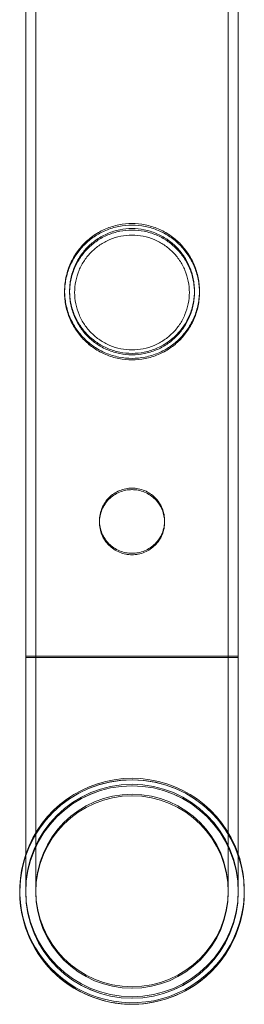
# Model space of a CAD drawing. Units: millimetres. Extents: x 0 to 34872, y -1000 to 17101.
# Drawn here: x 32962 to 33007, y 4434 to 4630 of the extents above; entities that cross this region are included whole.
import ezdxf

# ---------------------------------------------------------------- set-up
doc = ezdxf.new("R2010")
doc.units = ezdxf.units.MM

# ---------------------------------------------------------------- blocks, each defined once
blk = doc.blocks.new('A$C95a243e2')
at = {"color": 0, "linetype": 'Continuous', "lineweight": 0}
for p, q in [((-50137, 12279.09), (-50137, 10786.09)), ((-50136.99, 12279.39), (-50136.99, 10786.39)), ((-50135, 12279.09), (-50135, 10786.09)), ((-50134.99, 12279.39), (-50134.99, 10786.39)), ((-50096.6, 12279.09), (-50096.6, 10786.09)), ((-50096.59, 12279.39), (-50096.59, 10786.39)), ((-50094.6, 12279.09), (-50094.6, 10786.09)), ((-50094.59, 12279.39), (-50094.59, 10786.39)), ((-50137, 10786.09), (-50136.99, 10786.09)), ((-50137, 10786.09), (-50137, 10746.82)), ((-50136.99, 10786.09), (-50137, 10786.09)), ((-50094.59, 10786.39), (-50136.99, 10786.39)), ((-50136.99, 10786.39), (-50094.59, 10786.39)), ((-50136.99, 10786.39), (-50136.99, 10739.59)), ((-50094.59, 10786.09), (-50136.99, 10786.09)), ((-50136.99, 10786.09), (-50094.59, 10786.09)), ((-50135, 10786.09), (-50135, 10739.29)), ((-50134.99, 10786.39), (-50134.99, 10739.59)), ((-50096.6, 10739.29), (-50096.6, 10786.09)), ((-50096.59, 10739.59), (-50096.59, 10786.39)), ((-50094.6, 10739.29), (-50094.6, 10786.09)), ((-50094.59, 10739.59), (-50094.59, 10786.39)), ((-50137, 10746.82), (-50137, 10739.29)), ((-50136.99, 10739.59), (-50136.99, 10739.29)), ((-50134.99, 10739.59), (-50134.99, 10739.29)), ((-50096.59, 10739.29), (-50096.59, 10739.59)), ((-50094.59, 10739.29), (-50094.59, 10739.59))]:
    blk.add_line(p, q, dxfattribs=at)
for centre, radius in [((-50115.8, 10739.29), 21.2), ((-50115.79, 10739.29), 21.2), ((-50115.8, 10739.29), 19.2), ((-50115.79, 10739.59), 19.2), ((-50115.79, 10739.29), 19.2)]:
    blk.add_circle(centre, radius, dxfattribs=at)
for centre, radius, start, end in [((-50115.79, 10739.59), 22.4, 18.8603, 161.1397), ((-50115.8, 10739.29), 22.4, 0, 179.1064), ((-50115.79, 10739.29), 22.4, 0.3836, 179.6164), ((-50115.79, 10739.59), 21.2, 90, 180), ((-50115.79, 10739.59), 21.2, 0, 90), ((-50115.79, 10739.59), 22.4, 161.1397, 0), ((-50115.79, 10739.59), 22.4, 0, 18.8603), ((-50115.8, 10739.29), 22.4, 179.1064, 270.0034), ((-50115.79, 10739.29), 22.4, 179.6164, 0), ((-50115.79, 10739.59), 21.2, 180, 0), ((-50115.8, 10739.29), 22.4, 270.0034, 0), ((-50115.79, 10739.29), 22.4, 0, 0.3836)]:
    blk.add_arc(centre, radius, start, end, dxfattribs=at)
for points, knots in [([(-50115.8, 10845.49), (-50116.67, 10845.49), (-50117.56, 10845.58), (-50119.32, 10845.93), (-50120.19, 10846.2), (-50121.84, 10846.89), (-50122.63, 10847.32), (-50124.07, 10848.3), (-50124.73, 10848.85), (-50125.89, 10850.01), (-50126.44, 10850.67), (-50127.42, 10852.12), (-50127.85, 10852.9), (-50128.54, 10854.54), (-50128.81, 10855.41), (-50129.07, 10856.73), (-50129.14, 10857.17), (-50129.23, 10858.06), (-50129.25, 10858.5), (-50129.25, 10859.38), (-50129.23, 10859.82), (-50129.14, 10860.71), (-50129.07, 10861.15), (-50128.81, 10862.47), (-50128.54, 10863.34), (-50127.85, 10864.98), (-50127.42, 10865.76), (-50126.44, 10867.2), (-50125.89, 10867.86), (-50124.73, 10869.03), (-50124.07, 10869.58), (-50122.63, 10870.56), (-50121.84, 10870.99), (-50120.19, 10871.68), (-50119.32, 10871.95), (-50117.56, 10872.3), (-50116.67, 10872.39), (-50114.93, 10872.39), (-50114.03, 10872.3), (-50112.27, 10871.95), (-50111.4, 10871.68), (-50109.75, 10870.99), (-50108.97, 10870.56), (-50107.53, 10869.58), (-50106.87, 10869.03), (-50105.7, 10867.86), (-50105.15, 10867.2), (-50104.17, 10865.76), (-50103.75, 10864.98), (-50103.05, 10863.34), (-50102.79, 10862.47), (-50102.52, 10861.15), (-50102.46, 10860.71), (-50102.37, 10859.82), (-50102.35, 10859.38), (-50102.35, 10858.94), (-50102.35, 10858.5), (-50102.37, 10858.06), (-50102.46, 10857.17), (-50102.52, 10856.73), (-50102.79, 10855.41), (-50103.05, 10854.54), (-50103.75, 10852.9), (-50104.17, 10852.12), (-50105.15, 10850.67), (-50105.7, 10850.01), (-50106.87, 10848.85), (-50107.53, 10848.3), (-50108.97, 10847.32), (-50109.75, 10846.89), (-50111.4, 10846.2), (-50112.27, 10845.93), (-50114.03, 10845.58), (-50114.93, 10845.49), (-50115.8, 10845.49)], [21.005182, 21.005182, 21.005182, 21.005182, 23.619593, 23.619593, 26.234003, 26.234003, 28.848414, 28.848414, 31.462824, 31.462824, 34.099709, 34.099709, 36.736594, 36.736594, 39.37348, 39.37348, 40.691922, 40.691922, 42.010365, 42.010365, 43.328807, 43.328807, 44.64725, 44.64725, 47.284135, 47.284135, 49.92102, 49.92102, 52.557905, 52.557905, 55.172316, 55.172316, 57.786726, 57.786726, 60.401137, 60.401137, 63.015547, 63.015547, 65.629958, 65.629958, 68.244368, 68.244368, 70.858778, 70.858778, 73.473189, 73.473189, 76.110074, 76.110074, 78.746959, 78.746959, 81.383844, 81.383844, 82.702287, 82.702287, 84.020729, 84.020729, 84.020729, 85.339172, 85.339172, 86.657614, 86.657614, 89.2945, 89.2945, 91.931385, 91.931385, 94.56827, 94.56827, 97.18268, 97.18268, 99.797091, 99.797091, 102.411501, 102.411501, 105.025912, 105.025912, 105.025912, 105.025912]), ([(-50115.79, 10845.79), (-50116.67, 10845.79), (-50117.56, 10845.88), (-50119.32, 10846.23), (-50120.19, 10846.5), (-50121.84, 10847.19), (-50122.62, 10847.62), (-50124.07, 10848.6), (-50124.72, 10849.15), (-50125.89, 10850.31), (-50126.44, 10850.97), (-50127.42, 10852.42), (-50127.84, 10853.2), (-50128.54, 10854.84), (-50128.8, 10855.7), (-50129.07, 10857.02), (-50129.13, 10857.47), (-50129.22, 10858.36), (-50129.24, 10858.8), (-50129.24, 10859.68), (-50129.22, 10860.12), (-50129.13, 10861.01), (-50129.07, 10861.45), (-50128.8, 10862.77), (-50128.54, 10863.64), (-50127.84, 10865.28), (-50127.42, 10866.06), (-50126.44, 10867.5), (-50125.89, 10868.16), (-50124.72, 10869.33), (-50124.07, 10869.88), (-50122.62, 10870.86), (-50121.84, 10871.29), (-50120.19, 10871.98), (-50119.32, 10872.25), (-50117.56, 10872.6), (-50116.67, 10872.69), (-50114.92, 10872.69), (-50114.03, 10872.6), (-50112.27, 10872.25), (-50111.4, 10871.98), (-50109.75, 10871.29), (-50108.96, 10870.86), (-50107.52, 10869.88), (-50106.86, 10869.33), (-50105.7, 10868.16), (-50105.15, 10867.5), (-50104.17, 10866.06), (-50103.74, 10865.28), (-50103.05, 10863.64), (-50102.79, 10862.77), (-50102.52, 10861.45), (-50102.45, 10861.01), (-50102.37, 10860.12), (-50102.34, 10859.68), (-50102.34, 10859.24), (-50102.34, 10858.8), (-50102.37, 10858.36), (-50102.45, 10857.47), (-50102.52, 10857.02), (-50102.79, 10855.7), (-50103.05, 10854.84), (-50103.74, 10853.2), (-50104.17, 10852.42), (-50105.15, 10850.97), (-50105.7, 10850.31), (-50106.86, 10849.15), (-50107.52, 10848.6), (-50108.96, 10847.62), (-50109.75, 10847.19), (-50111.4, 10846.5), (-50112.27, 10846.23), (-50114.03, 10845.88), (-50114.92, 10845.79), (-50115.79, 10845.79)], [21.014334, 21.014334, 21.014334, 21.014334, 23.629609, 23.629609, 26.244884, 26.244884, 28.860159, 28.860159, 31.475434, 31.475434, 34.113743, 34.113743, 36.752051, 36.752051, 39.390359, 39.390359, 40.709513, 40.709513, 42.028667, 42.028667, 43.347821, 43.347821, 44.666975, 44.666975, 47.305284, 47.305284, 49.943592, 49.943592, 52.5819, 52.5819, 55.197175, 55.197175, 57.81245, 57.81245, 60.427726, 60.427726, 63.043001, 63.043001, 65.658276, 65.658276, 68.273551, 68.273551, 70.888826, 70.888826, 73.504102, 73.504102, 76.14241, 76.14241, 78.780718, 78.780718, 81.419026, 81.419026, 82.73818, 82.73818, 84.057334, 84.057334, 84.057334, 85.376489, 85.376489, 86.695643, 86.695643, 89.333951, 89.333951, 91.972259, 91.972259, 94.610567, 94.610567, 97.225842, 97.225842, 99.841118, 99.841118, 102.456393, 102.456393, 105.071668, 105.071668, 105.071668, 105.071668]), ([(-50115.79, 10845.49), (-50116.67, 10845.49), (-50117.56, 10845.58), (-50119.32, 10845.93), (-50120.19, 10846.2), (-50121.84, 10846.89), (-50122.62, 10847.32), (-50124.07, 10848.3), (-50124.72, 10848.85), (-50125.89, 10850.01), (-50126.44, 10850.67), (-50127.42, 10852.12), (-50127.84, 10852.9), (-50128.54, 10854.54), (-50128.8, 10855.4), (-50129.07, 10856.72), (-50129.13, 10857.17), (-50129.22, 10858.06), (-50129.24, 10858.5), (-50129.24, 10859.38), (-50129.22, 10859.82), (-50129.13, 10860.71), (-50129.07, 10861.15), (-50128.8, 10862.47), (-50128.54, 10863.34), (-50127.84, 10864.98), (-50127.42, 10865.76), (-50126.44, 10867.2), (-50125.89, 10867.86), (-50124.72, 10869.03), (-50124.07, 10869.58), (-50122.62, 10870.56), (-50121.84, 10870.99), (-50120.19, 10871.68), (-50119.32, 10871.95), (-50117.56, 10872.3), (-50116.67, 10872.39), (-50114.92, 10872.39), (-50114.03, 10872.3), (-50112.27, 10871.95), (-50111.4, 10871.68), (-50109.75, 10870.99), (-50108.96, 10870.56), (-50107.52, 10869.58), (-50106.86, 10869.03), (-50105.7, 10867.86), (-50105.15, 10867.2), (-50104.17, 10865.76), (-50103.74, 10864.98), (-50103.05, 10863.34), (-50102.79, 10862.47), (-50102.52, 10861.15), (-50102.45, 10860.71), (-50102.37, 10859.82), (-50102.34, 10859.38), (-50102.34, 10858.94), (-50102.34, 10858.5), (-50102.37, 10858.06), (-50102.45, 10857.17), (-50102.52, 10856.72), (-50102.79, 10855.4), (-50103.05, 10854.54), (-50103.74, 10852.9), (-50104.17, 10852.12), (-50105.15, 10850.67), (-50105.7, 10850.01), (-50106.86, 10848.85), (-50107.52, 10848.3), (-50108.96, 10847.32), (-50109.75, 10846.89), (-50111.4, 10846.2), (-50112.27, 10845.93), (-50114.03, 10845.58), (-50114.92, 10845.49), (-50115.79, 10845.49)], [21.014334, 21.014334, 21.014334, 21.014334, 23.629609, 23.629609, 26.244884, 26.244884, 28.860159, 28.860159, 31.475434, 31.475434, 34.113743, 34.113743, 36.752051, 36.752051, 39.390359, 39.390359, 40.709513, 40.709513, 42.028667, 42.028667, 43.347821, 43.347821, 44.666975, 44.666975, 47.305284, 47.305284, 49.943592, 49.943592, 52.5819, 52.5819, 55.197175, 55.197175, 57.81245, 57.81245, 60.427726, 60.427726, 63.043001, 63.043001, 65.658276, 65.658276, 68.273551, 68.273551, 70.888826, 70.888826, 73.504102, 73.504102, 76.14241, 76.14241, 78.780718, 78.780718, 81.419026, 81.419026, 82.73818, 82.73818, 84.057334, 84.057334, 84.057334, 85.376489, 85.376489, 86.695643, 86.695643, 89.333951, 89.333951, 91.972259, 91.972259, 94.610567, 94.610567, 97.225842, 97.225842, 99.841118, 99.841118, 102.456393, 102.456393, 105.071668, 105.071668, 105.071668, 105.071668]), ([(-50103.34, 10859.24), (-50103.34, 10859.64), (-50103.36, 10860.05), (-50103.44, 10860.87), (-50103.51, 10861.28), (-50103.75, 10862.5), (-50104, 10863.3), (-50104.64, 10864.82), (-50105.03, 10865.55), (-50105.94, 10866.89), (-50106.45, 10867.5), (-50107.53, 10868.58), (-50108.14, 10869.09), (-50109.48, 10870), (-50110.21, 10870.4), (-50111.74, 10871.04), (-50112.54, 10871.29), (-50114.17, 10871.61), (-50114.99, 10871.69), (-50116.6, 10871.69), (-50117.42, 10871.61), (-50119.05, 10871.29), (-50119.85, 10871.04), (-50121.38, 10870.4), (-50122.11, 10870), (-50123.45, 10869.09), (-50124.06, 10868.58), (-50125.14, 10867.5), (-50125.65, 10866.89), (-50126.56, 10865.55), (-50126.95, 10864.82), (-50127.59, 10863.3), (-50127.84, 10862.5), (-50128.08, 10861.28), (-50128.14, 10860.87), (-50128.22, 10860.05), (-50128.24, 10859.64), (-50128.24, 10858.84), (-50128.22, 10858.43), (-50128.14, 10857.61), (-50128.08, 10857.2), (-50127.84, 10855.98), (-50127.59, 10855.18), (-50126.95, 10853.66), (-50126.56, 10852.93), (-50125.65, 10851.59), (-50125.14, 10850.98), (-50124.06, 10849.9), (-50123.45, 10849.39), (-50122.11, 10848.48), (-50121.38, 10848.08), (-50119.85, 10847.44), (-50119.05, 10847.19), (-50117.42, 10846.87), (-50116.6, 10846.79), (-50114.99, 10846.79), (-50114.17, 10846.87), (-50112.54, 10847.19), (-50111.74, 10847.44), (-50110.21, 10848.08), (-50109.48, 10848.48), (-50108.14, 10849.39), (-50107.53, 10849.9), (-50106.45, 10850.98), (-50105.94, 10851.59), (-50105.03, 10852.93), (-50104.64, 10853.66), (-50104, 10855.18), (-50103.75, 10855.98), (-50103.51, 10857.2), (-50103.44, 10857.61), (-50103.36, 10858.43), (-50103.34, 10858.84), (-50103.34, 10859.24)], [0, 0, 0, 0, 1.211631, 1.211631, 2.423262, 2.423262, 4.846524, 4.846524, 7.269786, 7.269786, 9.693048, 9.693048, 12.101903, 12.101903, 14.510759, 14.510759, 16.919614, 16.919614, 19.32847, 19.32847, 21.737325, 21.737325, 24.14618, 24.14618, 26.555036, 26.555036, 28.963891, 28.963891, 31.387153, 31.387153, 33.810415, 33.810415, 36.233677, 36.233677, 37.445308, 37.445308, 38.656939, 38.656939, 39.86857, 39.86857, 41.080201, 41.080201, 43.503463, 43.503463, 45.926725, 45.926725, 48.349987, 48.349987, 50.758842, 50.758842, 53.167698, 53.167698, 55.576553, 55.576553, 57.985409, 57.985409, 60.394264, 60.394264, 62.803119, 62.803119, 65.211975, 65.211975, 67.62083, 67.62083, 70.044092, 70.044092, 72.467354, 72.467354, 74.890616, 74.890616, 76.102247, 76.102247, 77.313878, 77.313878, 77.313878, 77.313878]), ([(-50103.34, 10858.94), (-50103.34, 10859.34), (-50103.36, 10859.75), (-50103.44, 10860.57), (-50103.51, 10860.98), (-50103.75, 10862.2), (-50104, 10863), (-50104.64, 10864.52), (-50105.03, 10865.25), (-50105.94, 10866.59), (-50106.45, 10867.2), (-50107.53, 10868.28), (-50108.14, 10868.79), (-50109.48, 10869.7), (-50110.21, 10870.1), (-50111.74, 10870.74), (-50112.54, 10870.99), (-50114.17, 10871.31), (-50114.99, 10871.39), (-50116.6, 10871.39), (-50117.42, 10871.31), (-50119.05, 10870.99), (-50119.85, 10870.74), (-50121.38, 10870.1), (-50122.11, 10869.7), (-50123.45, 10868.79), (-50124.06, 10868.28), (-50125.14, 10867.2), (-50125.65, 10866.59), (-50126.56, 10865.25), (-50126.95, 10864.52), (-50127.59, 10863), (-50127.84, 10862.2), (-50128.08, 10860.98), (-50128.14, 10860.57), (-50128.22, 10859.75), (-50128.24, 10859.34), (-50128.24, 10858.54), (-50128.22, 10858.13), (-50128.14, 10857.31), (-50128.08, 10856.9), (-50127.84, 10855.68), (-50127.59, 10854.88), (-50126.95, 10853.36), (-50126.56, 10852.63), (-50125.65, 10851.29), (-50125.14, 10850.68), (-50124.06, 10849.6), (-50123.45, 10849.09), (-50122.11, 10848.18), (-50121.38, 10847.78), (-50119.85, 10847.14), (-50119.05, 10846.89), (-50117.42, 10846.57), (-50116.6, 10846.49), (-50114.99, 10846.49), (-50114.17, 10846.57), (-50112.54, 10846.89), (-50111.74, 10847.14), (-50110.21, 10847.78), (-50109.48, 10848.18), (-50108.14, 10849.09), (-50107.53, 10849.6), (-50106.45, 10850.68), (-50105.94, 10851.29), (-50105.03, 10852.63), (-50104.64, 10853.36), (-50104, 10854.88), (-50103.75, 10855.68), (-50103.51, 10856.9), (-50103.44, 10857.31), (-50103.36, 10858.13), (-50103.34, 10858.54), (-50103.34, 10858.94)], [0, 0, 0, 0, 1.211631, 1.211631, 2.423262, 2.423262, 4.846524, 4.846524, 7.269786, 7.269786, 9.693048, 9.693048, 12.101903, 12.101903, 14.510759, 14.510759, 16.919614, 16.919614, 19.32847, 19.32847, 21.737325, 21.737325, 24.14618, 24.14618, 26.555036, 26.555036, 28.963891, 28.963891, 31.387153, 31.387153, 33.810415, 33.810415, 36.233677, 36.233677, 37.445308, 37.445308, 38.656939, 38.656939, 39.86857, 39.86857, 41.080201, 41.080201, 43.503463, 43.503463, 45.926725, 45.926725, 48.349987, 48.349987, 50.758842, 50.758842, 53.167698, 53.167698, 55.576553, 55.576553, 57.985409, 57.985409, 60.394264, 60.394264, 62.803119, 62.803119, 65.211975, 65.211975, 67.62083, 67.62083, 70.044092, 70.044092, 72.467354, 72.467354, 74.890616, 74.890616, 76.102247, 76.102247, 77.313878, 77.313878, 77.313878, 77.313878]), ([(-50104.35, 10858.94), (-50104.35, 10859.68), (-50104.42, 10860.43), (-50104.72, 10861.93), (-50104.94, 10862.66), (-50105.53, 10864.07), (-50105.89, 10864.73), (-50106.73, 10865.97), (-50107.2, 10866.53), (-50108.2, 10867.53), (-50108.76, 10868.01), (-50110, 10868.84), (-50110.67, 10869.21), (-50112.08, 10869.79), (-50112.81, 10870.02), (-50114.31, 10870.32), (-50115.06, 10870.39), (-50116.53, 10870.39), (-50117.29, 10870.32), (-50118.78, 10870.02), (-50119.52, 10869.79), (-50120.92, 10869.21), (-50121.6, 10868.84), (-50122.83, 10868.01), (-50123.39, 10867.53), (-50124.39, 10866.53), (-50124.87, 10865.97), (-50125.7, 10864.73), (-50126.06, 10864.07), (-50126.65, 10862.66), (-50126.88, 10861.93), (-50127.17, 10860.43), (-50127.25, 10859.68), (-50127.25, 10858.2), (-50127.17, 10857.45), (-50126.88, 10855.95), (-50126.65, 10855.22), (-50126.06, 10853.81), (-50125.7, 10853.14), (-50124.87, 10851.91), (-50124.39, 10851.34), (-50123.39, 10850.34), (-50122.83, 10849.87), (-50121.6, 10849.04), (-50120.92, 10848.67), (-50119.52, 10848.08), (-50118.78, 10847.86), (-50117.29, 10847.56), (-50116.53, 10847.49), (-50115.06, 10847.49), (-50114.31, 10847.56), (-50112.81, 10847.86), (-50112.08, 10848.08), (-50110.67, 10848.67), (-50110, 10849.04), (-50108.76, 10849.87), (-50108.2, 10850.34), (-50107.2, 10851.34), (-50106.73, 10851.91), (-50105.89, 10853.14), (-50105.53, 10853.81), (-50104.94, 10855.22), (-50104.72, 10855.95), (-50104.42, 10857.45), (-50104.35, 10858.2), (-50104.35, 10858.94)], [0, 0, 0, 0, 2.21367, 2.21367, 4.427341, 4.427341, 6.641011, 6.641011, 8.854681, 8.854681, 11.059728, 11.059728, 13.264774, 13.264774, 15.46982, 15.46982, 17.674867, 17.674867, 19.879913, 19.879913, 22.084959, 22.084959, 24.290006, 24.290006, 26.495052, 26.495052, 28.708722, 28.708722, 30.922393, 30.922393, 33.136063, 33.136063, 35.349733, 35.349733, 37.563404, 37.563404, 39.777074, 39.777074, 41.990744, 41.990744, 44.204415, 44.204415, 46.409461, 46.409461, 48.614507, 48.614507, 50.819553, 50.819553, 53.0246, 53.0246, 55.229646, 55.229646, 57.434692, 57.434692, 59.639739, 59.639739, 61.844785, 61.844785, 64.058455, 64.058455, 66.272126, 66.272126, 68.485796, 68.485796, 70.699466, 70.699466, 70.699466, 70.699466]), ([(-50109.3, 10813.09), (-50109.3, 10812.68), (-50109.34, 10812.25), (-50109.5, 10811.41), (-50109.63, 10810.99), (-50109.96, 10810.19), (-50110.17, 10809.81), (-50110.64, 10809.1), (-50110.91, 10808.78), (-50111.49, 10808.21), (-50111.81, 10807.94), (-50112.52, 10807.46), (-50112.9, 10807.25), (-50113.7, 10806.92), (-50114.12, 10806.79), (-50114.96, 10806.63), (-50115.39, 10806.59), (-50116.21, 10806.59), (-50116.63, 10806.63), (-50117.47, 10806.79), (-50117.89, 10806.92), (-50118.69, 10807.25), (-50119.07, 10807.46), (-50119.78, 10807.94), (-50120.11, 10808.21), (-50120.68, 10808.78), (-50120.95, 10809.1), (-50121.43, 10809.81), (-50121.63, 10810.19), (-50121.97, 10810.99), (-50122.09, 10811.41), (-50122.26, 10812.25), (-50122.3, 10812.68), (-50122.3, 10813.5), (-50122.26, 10813.92), (-50122.09, 10814.77), (-50121.97, 10815.18), (-50121.63, 10815.98), (-50121.43, 10816.37), (-50120.95, 10817.07), (-50120.68, 10817.4), (-50120.11, 10817.97), (-50119.78, 10818.24), (-50119.07, 10818.72), (-50118.69, 10818.93), (-50117.89, 10819.26), (-50117.47, 10819.38), (-50116.63, 10819.55), (-50116.21, 10819.59), (-50115.8, 10819.59), (-50115.8, 10819.59), (-50115.8, 10819.59)], [0, 0, 0, 0, 1.233053, 1.233053, 2.466106, 2.466106, 3.69916, 3.69916, 4.932213, 4.932213, 6.164864, 6.164864, 7.397514, 7.397514, 8.630165, 8.630165, 9.862816, 9.862816, 11.095467, 11.095467, 12.328118, 12.328118, 13.560769, 13.560769, 14.79342, 14.79342, 16.026473, 16.026473, 17.259526, 17.259526, 18.492579, 18.492579, 19.725632, 19.725632, 20.958686, 20.958686, 22.191739, 22.191739, 23.424792, 23.424792, 24.657845, 24.657845, 25.890496, 25.890496, 27.123147, 27.123147, 28.355798, 28.355798, 29.588448, 29.588448, 29.589784, 29.589784, 29.589784, 29.589784]), ([(-50109.29, 10813.39), (-50109.29, 10812.98), (-50109.33, 10812.55), (-50109.5, 10811.71), (-50109.63, 10811.29), (-50109.96, 10810.49), (-50110.16, 10810.11), (-50110.64, 10809.4), (-50110.91, 10809.08), (-50111.49, 10808.51), (-50111.81, 10808.24), (-50112.52, 10807.76), (-50112.9, 10807.55), (-50113.7, 10807.22), (-50114.12, 10807.09), (-50114.96, 10806.93), (-50115.38, 10806.89), (-50116.21, 10806.89), (-50116.63, 10806.93), (-50117.47, 10807.09), (-50117.89, 10807.22), (-50118.69, 10807.55), (-50119.07, 10807.76), (-50119.78, 10808.24), (-50120.1, 10808.51), (-50120.68, 10809.08), (-50120.95, 10809.4), (-50121.42, 10810.11), (-50121.63, 10810.49), (-50121.96, 10811.29), (-50122.09, 10811.71), (-50122.25, 10812.55), (-50122.29, 10812.98), (-50122.29, 10813.8), (-50122.25, 10814.22), (-50122.09, 10815.07), (-50121.96, 10815.48), (-50121.63, 10816.28), (-50121.42, 10816.67), (-50120.95, 10817.37), (-50120.68, 10817.7), (-50120.1, 10818.27), (-50119.78, 10818.54), (-50119.07, 10819.02), (-50118.69, 10819.23), (-50117.89, 10819.56), (-50117.47, 10819.68), (-50116.63, 10819.85), (-50116.21, 10819.89), (-50115.38, 10819.89), (-50114.96, 10819.85), (-50114.12, 10819.68), (-50113.7, 10819.56), (-50112.9, 10819.23), (-50112.52, 10819.02), (-50111.81, 10818.54), (-50111.49, 10818.27), (-50110.91, 10817.7), (-50110.64, 10817.37), (-50110.16, 10816.67), (-50109.96, 10816.28), (-50109.63, 10815.48), (-50109.5, 10815.07), (-50109.33, 10814.22), (-50109.29, 10813.8), (-50109.29, 10813.39)], [0, 0, 0, 0, 1.233053, 1.233053, 2.466106, 2.466106, 3.69916, 3.69916, 4.932213, 4.932213, 6.164864, 6.164864, 7.397514, 7.397514, 8.630165, 8.630165, 9.862816, 9.862816, 11.095467, 11.095467, 12.328118, 12.328118, 13.560769, 13.560769, 14.79342, 14.79342, 16.026473, 16.026473, 17.259526, 17.259526, 18.492579, 18.492579, 19.725632, 19.725632, 20.958686, 20.958686, 22.191739, 22.191739, 23.424792, 23.424792, 24.657845, 24.657845, 25.890496, 25.890496, 27.123147, 27.123147, 28.355798, 28.355798, 29.588448, 29.588448, 30.821099, 30.821099, 32.05375, 32.05375, 33.286401, 33.286401, 34.519052, 34.519052, 35.752105, 35.752105, 36.985158, 36.985158, 38.218211, 38.218211, 39.451265, 39.451265, 39.451265, 39.451265]), ([(-50122.29, 10813.24), (-50122.28, 10813.6), (-50122.24, 10813.98), (-50122.09, 10814.77), (-50121.96, 10815.18), (-50121.63, 10815.98), (-50121.42, 10816.37), (-50120.95, 10817.07), (-50120.68, 10817.4), (-50120.1, 10817.97), (-50119.78, 10818.24), (-50119.07, 10818.72), (-50118.69, 10818.93), (-50117.89, 10819.26), (-50117.47, 10819.38), (-50116.63, 10819.55), (-50116.21, 10819.59), (-50115.38, 10819.59), (-50114.96, 10819.55), (-50114.12, 10819.38), (-50113.7, 10819.26), (-50112.9, 10818.93), (-50112.52, 10818.72), (-50111.81, 10818.24), (-50111.49, 10817.97), (-50110.91, 10817.4), (-50110.64, 10817.07), (-50110.16, 10816.37), (-50109.96, 10815.98), (-50109.63, 10815.18), (-50109.5, 10814.77), (-50109.34, 10813.98), (-50109.3, 10813.6), (-50109.3, 10813.24)], [19.875083, 19.875083, 19.875083, 19.875083, 20.958686, 20.958686, 22.191739, 22.191739, 23.424792, 23.424792, 24.657845, 24.657845, 25.890496, 25.890496, 27.123147, 27.123147, 28.355798, 28.355798, 29.588448, 29.588448, 30.821099, 30.821099, 32.05375, 32.05375, 33.286401, 33.286401, 34.519052, 34.519052, 35.752105, 35.752105, 36.985158, 36.985158, 38.218211, 38.218211, 39.301814, 39.301814, 39.301814, 39.301814]), ([(-50115.8, 10819.59), (-50115.39, 10819.59), (-50114.96, 10819.55), (-50114.12, 10819.38), (-50113.7, 10819.26), (-50112.9, 10818.93), (-50112.52, 10818.72), (-50111.81, 10818.24), (-50111.49, 10817.97), (-50110.91, 10817.4), (-50110.64, 10817.07), (-50110.17, 10816.37), (-50109.96, 10815.98), (-50109.63, 10815.18), (-50109.5, 10814.77), (-50109.34, 10813.96), (-50109.3, 10813.56), (-50109.3, 10813.18)], [29.589784, 29.589784, 29.589784, 29.589784, 30.821099, 30.821099, 32.05375, 32.05375, 33.286401, 33.286401, 34.519052, 34.519052, 35.752105, 35.752105, 36.985158, 36.985158, 38.218211, 38.218211, 39.359316, 39.359316, 39.359316, 39.359316]), ([(-50109.29, 10813.09), (-50109.29, 10812.68), (-50109.33, 10812.25), (-50109.5, 10811.41), (-50109.63, 10810.99), (-50109.96, 10810.19), (-50110.16, 10809.81), (-50110.64, 10809.1), (-50110.91, 10808.78), (-50111.49, 10808.21), (-50111.81, 10807.94), (-50112.52, 10807.46), (-50112.9, 10807.25), (-50113.7, 10806.92), (-50114.12, 10806.79), (-50114.96, 10806.63), (-50115.38, 10806.59), (-50116.21, 10806.59), (-50116.63, 10806.63), (-50117.47, 10806.79), (-50117.89, 10806.92), (-50118.69, 10807.25), (-50119.07, 10807.46), (-50119.78, 10807.94), (-50120.1, 10808.21), (-50120.68, 10808.78), (-50120.95, 10809.1), (-50121.42, 10809.81), (-50121.63, 10810.19), (-50121.96, 10810.99), (-50122.09, 10811.41), (-50122.25, 10812.25), (-50122.29, 10812.68), (-50122.29, 10813.14), (-50122.29, 10813.19), (-50122.29, 10813.24)], [0, 0, 0, 0, 1.233053, 1.233053, 2.466106, 2.466106, 3.69916, 3.69916, 4.932213, 4.932213, 6.164864, 6.164864, 7.397514, 7.397514, 8.630165, 8.630165, 9.862816, 9.862816, 11.095467, 11.095467, 12.328118, 12.328118, 13.560769, 13.560769, 14.79342, 14.79342, 16.026473, 16.026473, 17.259526, 17.259526, 18.492579, 18.492579, 19.725632, 19.725632, 19.875083, 19.875083, 19.875083, 19.875083])]:
    blk.add_open_spline(points, degree=3, knots=knots, dxfattribs=at)
for points in [[(-50109.3, 10813.24), (-50109.29, 10813.19), (-50109.29, 10813.14), (-50109.29, 10813.09)], [(-50109.3, 10813.18), (-50109.3, 10813.15), (-50109.3, 10813.12), (-50109.3, 10813.09)]]:
    blk.add_open_spline(points, degree=3, dxfattribs=at)

msp = doc.modelspace()

# ---------------------------------------------------------------- block references
msp.add_blockref('A$C95a243e2', (83100.62, -6282.99))

doc.saveas('drawing.dxf')
